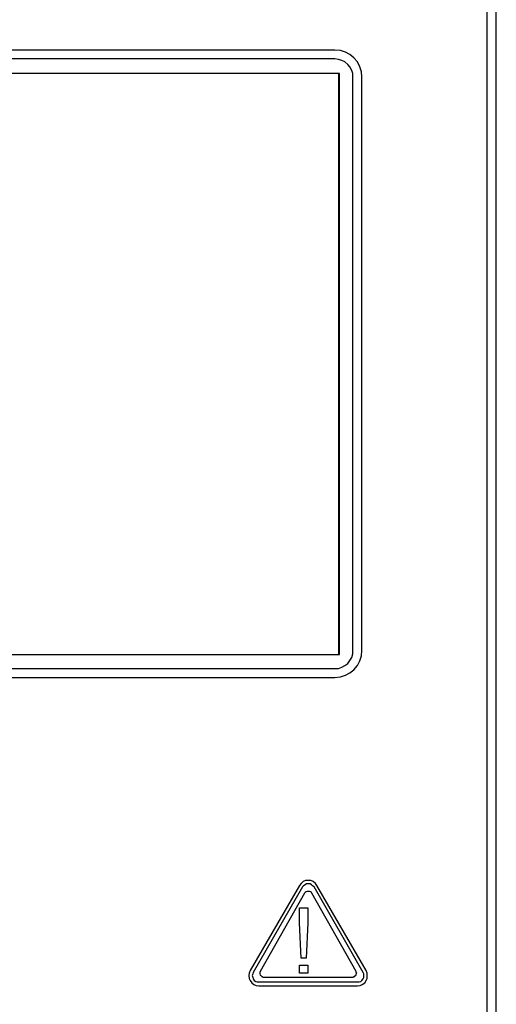
# Model space of a CAD drawing. Extents: x -3.86 to 3.59, y -4.05 to 5.15.
# Drawn here: x 0.31 to 0.87, y -3.05 to -1.89 of the extents above; entities that cross this region are included whole.
import ezdxf

# ---------------------------------------------------------------- set-up
doc = ezdxf.new("R2010")
doc.units = 0
doc.layers.add('LAYER_1', color=7, linetype='CONTINUOUS')

msp = doc.modelspace()

# ---------------------------------------------------------------- linework, layer by layer
at = {"layer": 'LAYER_1', "color": 250}
for points in [[(0.8617, -3.4255), (0.8617, -3.4255), (0.8617, -1.4729), (0.8617, -1.4729)], [(0.8723, -3.4255), (0.8723, -3.4255), (0.8723, -1.4729), (0.8723, -1.4729)], [(0.6823, -1.9274), (0.6823, -1.9274), (-0.8374, -1.9274), (-0.8374, -1.9274)], [(0.6823, -1.9379), (0.6823, -1.9379), (-0.8374, -1.9379), (-0.8374, -1.9379)], [(0.6876, -1.9549), (0.6876, -1.9549), (-0.8427, -1.9549), (-0.8427, -1.9549)], [(0.687, -2.6392), (0.687, -2.6392), (0.687, -1.9549), (0.687, -1.9549)], [(0.6876, -2.6392), (0.6876, -2.6392), (0.6876, -1.9549), (0.6876, -1.9549)], [(0.7034, -2.6345), (0.7034, -2.6345), (0.7034, -1.959), (0.7034, -1.959)], [(0.714, -2.6345), (0.714, -2.6345), (0.714, -1.959), (0.714, -1.959)], [(-0.8427, -2.6392), (-0.8427, -2.6392), (0.6876, -2.6392), (0.6876, -2.6392)], [(-0.8374, -2.6556), (-0.8374, -2.6556), (0.6823, -2.6556), (0.6823, -2.6556)], [(-0.8374, -2.6662), (-0.8374, -2.6662), (0.6823, -2.6662), (0.6823, -2.6662)], [(0.6407, -2.9113), (0.6407, -2.9113), (0.5826, -3.0115), (0.5826, -3.0115)], [(0.6442, -2.913), (0.6442, -2.913), (0.5861, -3.0139), (0.5861, -3.0139)], [(0.6465, -2.9206), (0.6465, -2.9206), (0.5943, -3.0127), (0.5943, -3.0127)], [(0.7075, -3.0127), (0.7075, -3.0127), (0.6553, -2.9206), (0.6553, -2.9206)], [(0.7157, -3.0139), (0.7157, -3.0139), (0.6577, -2.913), (0.6577, -2.913)], [(0.7192, -3.0115), (0.7192, -3.0115), (0.6612, -2.9113), (0.6612, -2.9113)], [(0.6407, -2.9552), (0.6407, -2.9552), (0.6407, -2.9377), (0.6407, -2.9377)], [(0.6407, -2.9377), (0.6407, -2.9377), (0.6506, -2.9377), (0.6506, -2.9377)], [(0.6506, -2.9377), (0.6506, -2.9377), (0.6506, -2.9552), (0.6506, -2.9552)], [(0.6424, -2.9969), (0.6424, -2.9969), (0.6407, -2.9552), (0.6407, -2.9552)], [(0.6506, -2.9552), (0.6506, -2.9552), (0.6483, -2.9969), (0.6483, -2.9969)], [(0.6483, -2.9969), (0.6483, -2.9969), (0.6424, -2.9969), (0.6424, -2.9969)], [(0.6407, -3.0145), (0.6407, -3.0145), (0.6407, -3.0051), (0.6407, -3.0051)], [(0.6407, -3.0051), (0.6407, -3.0051), (0.6506, -3.0051), (0.6506, -3.0051)], [(0.6506, -3.0145), (0.6506, -3.0145), (0.6407, -3.0145), (0.6407, -3.0145)], [(0.6506, -3.0051), (0.6506, -3.0051), (0.6506, -3.0145), (0.6506, -3.0145)], [(0.5926, -3.025), (0.5926, -3.025), (0.7087, -3.025), (0.7087, -3.025)], [(0.5979, -3.0192), (0.5979, -3.0192), (0.7034, -3.0192), (0.7034, -3.0192)], [(0.5926, -3.0297), (0.5926, -3.0297), (0.7087, -3.0297), (0.7087, -3.0297)]]:
    msp.add_open_spline(points, degree=3, dxfattribs=at)
for points in [[(0.714, -1.959), (0.714, -1.959), (0.7134, -1.9532), (0.7134, -1.9532), (0.7134, -1.9532), (0.7134, -1.9532), (0.7116, -1.9473), (0.7116, -1.9473), (0.7116, -1.9473), (0.7116, -1.9473), (0.7087, -1.9414), (0.7087, -1.9414), (0.7087, -1.9414), (0.7087, -1.9414), (0.7046, -1.9367), (0.7046, -1.9367), (0.7046, -1.9367), (0.7046, -1.9367), (0.6999, -1.9326), (0.6999, -1.9326), (0.6999, -1.9326), (0.6999, -1.9326), (0.6946, -1.9297), (0.6946, -1.9297), (0.6946, -1.9297), (0.6946, -1.9297), (0.6887, -1.928), (0.6887, -1.928), (0.6887, -1.928), (0.6887, -1.928), (0.6823, -1.9274), (0.6823, -1.9274)], [(0.7034, -1.959), (0.7034, -1.959), (0.7034, -1.9549), (0.7034, -1.9549), (0.7034, -1.9549), (0.7034, -1.9549), (0.7022, -1.9514), (0.7022, -1.9514), (0.7022, -1.9514), (0.7022, -1.9514), (0.6999, -1.9473), (0.6999, -1.9473), (0.6999, -1.9473), (0.6999, -1.9473), (0.6975, -1.9444), (0.6975, -1.9444), (0.6975, -1.9444), (0.6975, -1.9444), (0.694, -1.9414), (0.694, -1.9414), (0.694, -1.9414), (0.694, -1.9414), (0.6905, -1.9397), (0.6905, -1.9397), (0.6905, -1.9397), (0.6905, -1.9397), (0.6864, -1.9385), (0.6864, -1.9385), (0.6864, -1.9385), (0.6864, -1.9385), (0.6823, -1.9379), (0.6823, -1.9379)], [(0.6823, -2.6556), (0.6823, -2.6556), (0.6864, -2.6556), (0.6864, -2.6556), (0.6864, -2.6556), (0.6864, -2.6556), (0.6905, -2.6544), (0.6905, -2.6544), (0.6905, -2.6544), (0.6905, -2.6544), (0.694, -2.6521), (0.694, -2.6521), (0.694, -2.6521), (0.694, -2.6521), (0.6975, -2.6498), (0.6975, -2.6498), (0.6975, -2.6498), (0.6975, -2.6498), (0.6999, -2.6462), (0.6999, -2.6462), (0.6999, -2.6462), (0.6999, -2.6462), (0.7022, -2.6427), (0.7022, -2.6427), (0.7022, -2.6427), (0.7022, -2.6427), (0.7034, -2.6386), (0.7034, -2.6386), (0.7034, -2.6386), (0.7034, -2.6386), (0.7034, -2.6345), (0.7034, -2.6345)], [(0.6823, -2.6662), (0.6823, -2.6662), (0.6887, -2.6656), (0.6887, -2.6656), (0.6887, -2.6656), (0.6887, -2.6656), (0.6946, -2.6638), (0.6946, -2.6638), (0.6946, -2.6638), (0.6946, -2.6638), (0.6999, -2.6609), (0.6999, -2.6609), (0.6999, -2.6609), (0.6999, -2.6609), (0.7046, -2.6574), (0.7046, -2.6574), (0.7046, -2.6574), (0.7046, -2.6574), (0.7087, -2.6521), (0.7087, -2.6521), (0.7087, -2.6521), (0.7087, -2.6521), (0.7116, -2.6468), (0.7116, -2.6468), (0.7116, -2.6468), (0.7116, -2.6468), (0.7134, -2.641), (0.7134, -2.641), (0.7134, -2.641), (0.7134, -2.641), (0.714, -2.6345), (0.714, -2.6345)], [(0.6612, -2.9113), (0.6612, -2.9113), (0.6594, -2.9089), (0.6594, -2.9089), (0.6594, -2.9089), (0.6594, -2.9089), (0.6565, -2.9066), (0.6565, -2.9066), (0.6565, -2.9066), (0.6565, -2.9066), (0.6541, -2.9054), (0.6541, -2.9054), (0.6541, -2.9054), (0.6541, -2.9054), (0.6506, -2.9054), (0.6506, -2.9054), (0.6506, -2.9054), (0.6506, -2.9054), (0.6477, -2.9054), (0.6477, -2.9054), (0.6477, -2.9054), (0.6477, -2.9054), (0.6448, -2.9066), (0.6448, -2.9066), (0.6448, -2.9066), (0.6448, -2.9066), (0.6424, -2.9089), (0.6424, -2.9089), (0.6424, -2.9089), (0.6424, -2.9089), (0.6407, -2.9113), (0.6407, -2.9113)], [(0.6577, -2.913), (0.6577, -2.913), (0.6559, -2.9119), (0.6559, -2.9119), (0.6559, -2.9119), (0.6559, -2.9119), (0.6547, -2.9107), (0.6547, -2.9107), (0.6547, -2.9107), (0.6547, -2.9107), (0.653, -2.9095), (0.653, -2.9095), (0.653, -2.9095), (0.653, -2.9095), (0.6506, -2.9095), (0.6506, -2.9095), (0.6506, -2.9095), (0.6506, -2.9095), (0.6489, -2.9095), (0.6489, -2.9095), (0.6489, -2.9095), (0.6489, -2.9095), (0.6471, -2.9107), (0.6471, -2.9107), (0.6471, -2.9107), (0.6471, -2.9107), (0.6454, -2.9119), (0.6454, -2.9119), (0.6454, -2.9119), (0.6454, -2.9119), (0.6442, -2.913), (0.6442, -2.913)], [(0.6553, -2.9206), (0.6553, -2.9206), (0.6547, -2.9195), (0.6547, -2.9195), (0.6547, -2.9195), (0.6547, -2.9195), (0.6536, -2.9189), (0.6536, -2.9189), (0.6536, -2.9189), (0.6536, -2.9189), (0.6524, -2.9183), (0.6524, -2.9183), (0.6524, -2.9183), (0.6524, -2.9183), (0.6506, -2.9183), (0.6506, -2.9183), (0.6506, -2.9183), (0.6506, -2.9183), (0.6495, -2.9183), (0.6495, -2.9183), (0.6495, -2.9183), (0.6495, -2.9183), (0.6483, -2.9189), (0.6483, -2.9189), (0.6483, -2.9189), (0.6483, -2.9189), (0.6471, -2.9195), (0.6471, -2.9195), (0.6471, -2.9195), (0.6471, -2.9195), (0.6465, -2.9206), (0.6465, -2.9206)], [(0.5826, -3.0115), (0.5826, -3.0115), (0.5814, -3.0145), (0.5814, -3.0145), (0.5814, -3.0145), (0.5814, -3.0145), (0.5809, -3.0174), (0.5809, -3.0174), (0.5809, -3.0174), (0.5809, -3.0174), (0.5814, -3.0209), (0.5814, -3.0209), (0.5814, -3.0209), (0.5814, -3.0209), (0.5826, -3.0233), (0.5826, -3.0233), (0.5826, -3.0233), (0.5826, -3.0233), (0.5844, -3.0262), (0.5844, -3.0262), (0.5844, -3.0262), (0.5844, -3.0262), (0.5867, -3.028), (0.5867, -3.028), (0.5867, -3.028), (0.5867, -3.028), (0.5897, -3.0291), (0.5897, -3.0291), (0.5897, -3.0291), (0.5897, -3.0291), (0.5926, -3.0297), (0.5926, -3.0297)], [(0.5861, -3.0139), (0.5861, -3.0139), (0.5856, -3.0156), (0.5856, -3.0156), (0.5856, -3.0156), (0.5856, -3.0156), (0.585, -3.0174), (0.585, -3.0174), (0.585, -3.0174), (0.585, -3.0174), (0.5856, -3.0197), (0.5856, -3.0197), (0.5856, -3.0197), (0.5856, -3.0197), (0.5861, -3.0215), (0.5861, -3.0215), (0.5861, -3.0215), (0.5861, -3.0215), (0.5873, -3.0233), (0.5873, -3.0233), (0.5873, -3.0233), (0.5873, -3.0233), (0.5891, -3.0244), (0.5891, -3.0244), (0.5891, -3.0244), (0.5891, -3.0244), (0.5908, -3.025), (0.5908, -3.025), (0.5908, -3.025), (0.5908, -3.025), (0.5926, -3.025), (0.5926, -3.025)], [(0.5943, -3.0127), (0.5943, -3.0127), (0.5938, -3.0139), (0.5938, -3.0139), (0.5938, -3.0139), (0.5938, -3.0139), (0.5938, -3.0145), (0.5938, -3.0145), (0.5938, -3.0145), (0.5938, -3.0145), (0.5938, -3.0156), (0.5938, -3.0156), (0.5938, -3.0156), (0.5938, -3.0156), (0.5943, -3.0168), (0.5943, -3.0168), (0.5943, -3.0168), (0.5943, -3.0168), (0.5949, -3.0174), (0.5949, -3.0174), (0.5949, -3.0174), (0.5949, -3.0174), (0.5961, -3.0186), (0.5961, -3.0186), (0.5961, -3.0186), (0.5961, -3.0186), (0.5967, -3.0186), (0.5967, -3.0186), (0.5967, -3.0186), (0.5967, -3.0186), (0.5979, -3.0192), (0.5979, -3.0192)], [(0.7034, -3.0192), (0.7034, -3.0192), (0.7046, -3.0186), (0.7046, -3.0186), (0.7046, -3.0186), (0.7046, -3.0186), (0.7057, -3.0186), (0.7057, -3.0186), (0.7057, -3.0186), (0.7057, -3.0186), (0.7063, -3.0174), (0.7063, -3.0174), (0.7063, -3.0174), (0.7063, -3.0174), (0.7075, -3.0168), (0.7075, -3.0168), (0.7075, -3.0168), (0.7075, -3.0168), (0.7075, -3.0156), (0.7075, -3.0156), (0.7075, -3.0156), (0.7075, -3.0156), (0.7081, -3.0145), (0.7081, -3.0145), (0.7081, -3.0145), (0.7081, -3.0145), (0.7075, -3.0139), (0.7075, -3.0139), (0.7075, -3.0139), (0.7075, -3.0139), (0.7075, -3.0127), (0.7075, -3.0127)], [(0.7087, -3.0297), (0.7087, -3.0297), (0.7122, -3.0291), (0.7122, -3.0291), (0.7122, -3.0291), (0.7122, -3.0291), (0.7145, -3.028), (0.7145, -3.028), (0.7145, -3.028), (0.7145, -3.028), (0.7175, -3.0262), (0.7175, -3.0262), (0.7175, -3.0262), (0.7175, -3.0262), (0.7192, -3.0233), (0.7192, -3.0233), (0.7192, -3.0233), (0.7192, -3.0233), (0.7204, -3.0209), (0.7204, -3.0209), (0.7204, -3.0209), (0.7204, -3.0209), (0.7204, -3.0174), (0.7204, -3.0174), (0.7204, -3.0174), (0.7204, -3.0174), (0.7204, -3.0145), (0.7204, -3.0145), (0.7204, -3.0145), (0.7204, -3.0145), (0.7192, -3.0115), (0.7192, -3.0115)], [(0.7087, -3.025), (0.7087, -3.025), (0.711, -3.025), (0.711, -3.025), (0.711, -3.025), (0.711, -3.025), (0.7128, -3.0244), (0.7128, -3.0244), (0.7128, -3.0244), (0.7128, -3.0244), (0.714, -3.0233), (0.714, -3.0233), (0.714, -3.0233), (0.714, -3.0233), (0.7157, -3.0215), (0.7157, -3.0215), (0.7157, -3.0215), (0.7157, -3.0215), (0.7163, -3.0197), (0.7163, -3.0197), (0.7163, -3.0197), (0.7163, -3.0197), (0.7163, -3.0174), (0.7163, -3.0174), (0.7163, -3.0174), (0.7163, -3.0174), (0.7163, -3.0156), (0.7163, -3.0156), (0.7163, -3.0156), (0.7163, -3.0156), (0.7157, -3.0139), (0.7157, -3.0139)]]:
    msp.add_open_spline(points, degree=3, knots=[0, 0, 0, 0, 0.125, 0.125, 0.125, 0.125, 0.25, 0.25, 0.25, 0.25, 0.375, 0.375, 0.375, 0.375, 0.5, 0.5, 0.5, 0.5, 0.625, 0.625, 0.625, 0.625, 0.75, 0.75, 0.75, 0.75, 0.875, 0.875, 0.875, 0.875, 1, 1, 1, 1], dxfattribs=at)

doc.saveas('drawing.dxf')
